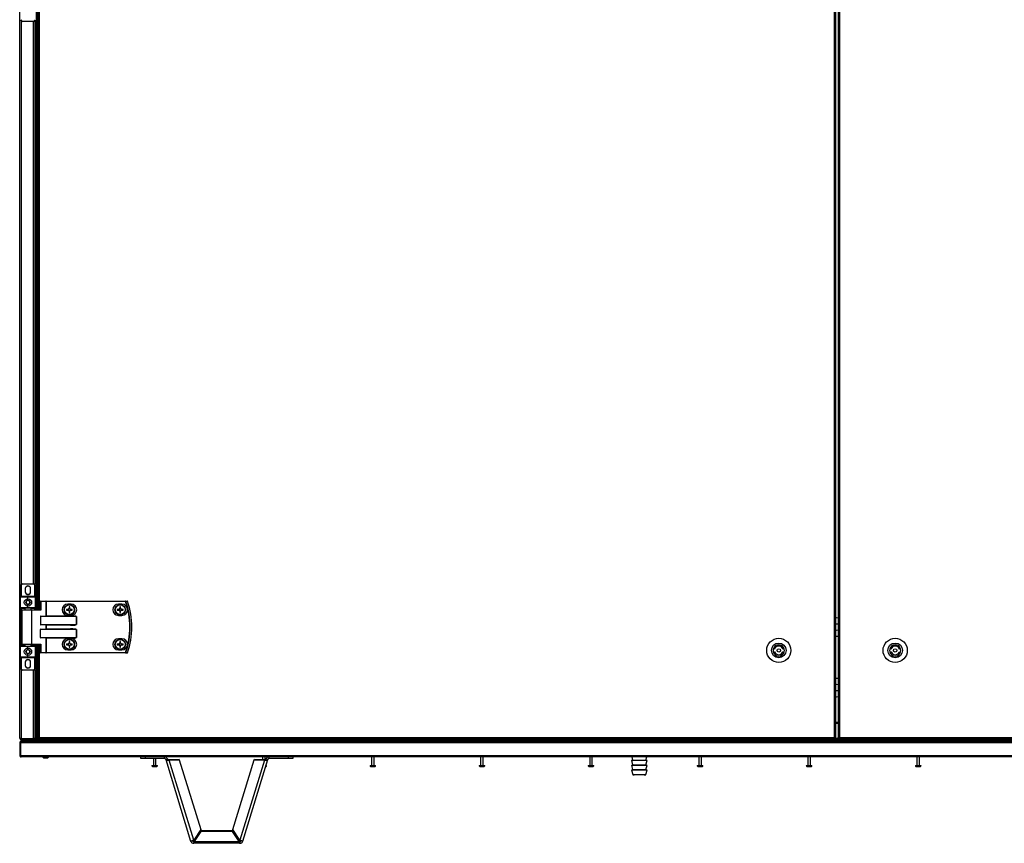
# Model space of a CAD drawing. Units: millimetres. Extents: x -1519 to 14905, y -9154 to 1689.
# Drawn here: x 10710 to 11848, y -876 to 76 of the extents above; entities that cross this region are included whole.
import ezdxf

# ---------------------------------------------------------------- set-up
doc = ezdxf.new("R2010")
doc.units = ezdxf.units.MM

msp = doc.modelspace()

# ---------------------------------------------------------------- linework, layer by layer
at = {"color": 7, "linetype": 'Continuous', "lineweight": 25}
for p, q in [((11652.2, -753.5), (11652.2, 1001.6)), ((11653.6, -753.5), (11653.6, 1001.6)), ((11656.2, 1001.6), (11656.2, -753.5)), ((11657.7, 1001.6), (11657.7, -753.5)), ((10709.9, -754.4), (10709.9, 124)), ((10729.1, 104), (10729.1, -606)), ((10729.9, 104), (10729.9, -606)), ((10730.9, 104), (10730.9, -606)), ((10713, 74.5), (10713, 74)), ((10713, 74.5), (10726, 74.5)), ((10726, 74), (10713, 74)), ((10726, 74), (10726, 74.5)), ((10727.6, 74.8), (10727.6, -576.8)), ((10711, -590.5), (10711, -578)), ((10711, -578), (10711.5, -578)), ((10711.5, -578), (10711.5, -590.5)), ((10713, -576), (10726, -576)), ((10713, -576), (10713, -576.5)), ((10726, -576.5), (10713, -576.5)), ((10726, -576.5), (10726, -576)), ((10727.5, -590.5), (10727.5, -578)), ((10727.5, -578), (10728, -578)), ((10728, -578), (10728, -590.5)), ((10711, -590.5), (10711.5, -590.5)), ((10711, -590.5), (10711, -591.5)), ((10719.5, -591.5), (10711, -591.5)), ((10711, -603.5), (10711, -591.5)), ((10711.5, -590.5), (10727.5, -590.5)), ((10711.5, -591), (10711.5, -590.5)), ((10711.5, -591), (10719.5, -591)), ((10716.4, -581.6), (10716.4, -585.4)), ((10719.5, -591.5), (10719.5, -591)), ((10719.5, -591), (10727.5, -591)), ((10719.5, -594.5), (10719.5, -591.5)), ((10728, -591.5), (10719.5, -591.5)), ((10722.6, -585.4), (10722.6, -581.6)), ((10727.5, -590.5), (10727.5, -591)), ((10727.5, -590.5), (10728, -590.5)), ((10728, -591.5), (10728, -590.5)), ((10728, -591.5), (10728, -603.5)), ((10719.5, -603.5), (10719.5, -600.5)), ((10733.9, -606), (10733.9, -596.4)), ((10734.5, -596.4), (10733.9, -596.4)), ((10734.3, -596), (10740.2, -596)), ((10734.5, -596.4), (10734.5, -606.4)), ((10740.4, -596.4), (10734.5, -596.4)), ((10740.7, -596), (10740.2, -596)), ((10740.4, -613.3), (10740.4, -596.4)), ((10740.4, -596.4), (10740.7, -596.4)), ((10740.7, -596.4), (10740.7, -596)), ((10740.7, -596), (10832.2, -596)), ((10740.7, -596.4), (10740.7, -613.1)), ((10832.2, -596.4), (10740.7, -596.4)), ((10769.4, -599.5), (10765.4, -599.5)), ((10767, -602.7), (10767, -604.5)), ((10767.8, -604.5), (10767.8, -602.7)), ((10828.1, -599.5), (10824.1, -599.5)), ((10825.7, -602.7), (10825.7, -604.5)), ((10826.5, -604.5), (10826.5, -602.7)), ((10832.2, -596.4), (10832.2, -596)), ((10711, -603.5), (10719.5, -603.5)), ((10711, -603.5), (10711, -604.5)), ((10711, -604.5), (10711.5, -604.5)), ((10711, -647.5), (10711, -604.5)), ((10719.5, -604), (10711.5, -604)), ((10711.5, -604), (10711.5, -604.5)), ((10711.5, -604.5), (10711.5, -647.5)), ((10712.5, -606.4), (10712.5, -645.6)), ((10712.9, -606), (10723.5, -606)), ((10716, -604), (10716, -606)), ((10719.5, -603.5), (10719.5, -604)), ((10719.5, -603.5), (10728, -603.5)), ((10727.5, -604), (10719.5, -604)), ((10723, -606), (10723, -604)), ((10723.5, -606), (10733.9, -606)), ((10723.7, -606.4), (10723.7, -645.6)), ((10734.5, -606.4), (10723.7, -606.4)), ((10727.5, -604), (10727.5, -604.5)), ((10728, -604.5), (10727.5, -604.5)), ((10728, -604.5), (10728, -603.5)), ((10728, -604.5), (10728, -606)), ((10733.9, -613.9), (10733.9, -623.1)), ((10775.5, -613.9), (10733.9, -613.9)), ((10734.5, -613.5), (10768.8, -613.5)), ((10740.7, -613.1), (10768.8, -613.1)), ((10766, -605.6), (10764.1, -605.6)), ((10764.1, -606.4), (10766, -606.4)), ((10765.4, -612.5), (10769.4, -612.5)), ((10765.5, -605.6), (10765.5, -606.4)), ((10767.8, -604.1), (10767, -604.1)), ((10767, -607.4), (10767, -609.2)), ((10767, -607.9), (10767.8, -607.9)), ((10767.8, -609.2), (10767.8, -607.4)), ((10770.7, -605.6), (10768.8, -605.6)), ((10768.8, -606.4), (10770.7, -606.4)), ((10768.8, -613.5), (10768.8, -613.1)), ((10769.3, -606.4), (10769.3, -605.6)), ((10775.5, -623.1), (10775.5, -613.9)), ((10775.5, -613.9), (10775.5, -613.9)), ((10775.5, -613.9), (10775.5, -623.1)), ((10824.7, -605.6), (10822.8, -605.6)), ((10822.8, -606.4), (10824.7, -606.4)), ((10824.1, -612.5), (10828.1, -612.5)), ((10824.2, -605.6), (10824.2, -606.4)), ((10826.5, -604.1), (10825.7, -604.1)), ((10825.7, -607.4), (10825.7, -609.2)), ((10825.7, -607.9), (10826.5, -607.9)), ((10826.5, -609.2), (10826.5, -607.4)), ((10829.4, -605.6), (10827.5, -605.6)), ((10827.5, -606.4), (10829.4, -606.4)), ((10828, -606.4), (10828, -605.6)), ((10733.9, -623.1), (10775.5, -623.1)), ((10768.8, -623.5), (10734.5, -623.5)), ((10740.4, -628.3), (10740.4, -623.6)), ((10768.8, -623.9), (10740.7, -623.9)), ((10740.7, -623.9), (10740.7, -628.1)), ((10768.8, -623.5), (10768.8, -623.9)), ((10775.5, -623.1), (10775.5, -623.1)), ((10733.9, -638.1), (10733.9, -628.9)), ((10775.5, -628.9), (10733.9, -628.9)), ((10734.5, -628.5), (10768.8, -628.5)), ((10740.7, -628.1), (10768.8, -628.1)), ((10768.8, -628.5), (10768.8, -628.1)), ((10775.5, -638.1), (10775.5, -628.9)), ((10775.5, -628.9), (10775.5, -628.9)), ((10775.5, -628.9), (10775.5, -638.1)), ((10711.5, -647.5), (10711, -647.5)), ((10711, -647.5), (10711, -648.5)), ((10711, -660.5), (10711, -648.5)), ((10719.5, -648.5), (10711, -648.5)), ((10711.5, -647.5), (10711.5, -648)), ((10711.5, -648), (10719.5, -648)), ((10723.5, -646), (10712.9, -646)), ((10716, -646), (10716, -648)), ((10719.5, -648), (10727.5, -648)), ((10719.5, -648), (10719.5, -648.5)), ((10719.5, -651.5), (10719.5, -648.5)), ((10728, -648.5), (10719.5, -648.5)), ((10723, -648), (10723, -646)), ((10733.9, -646), (10723.5, -646)), ((10723.7, -645.6), (10734.5, -645.6)), ((10727.5, -647.5), (10727.5, -648)), ((10727.5, -647.5), (10728, -647.5)), ((10728, -646), (10728, -647.5)), ((10728, -648.5), (10728, -647.5)), ((10728, -648.5), (10728, -660.5)), ((10729.1, -646), (10729.1, -754.4)), ((10729.1, -646), (10729.1, -754.5)), ((10729.9, -646), (10729.9, -754.4)), ((10729.9, -646), (10729.9, -754.5)), ((10730.9, -646), (10730.9, -753.5)), ((10733.9, -638.1), (10775.5, -638.1)), ((10733.9, -655.6), (10733.9, -646)), ((10768.8, -638.5), (10734.5, -638.5)), ((10734.5, -645.6), (10734.5, -655.6)), ((10740.4, -655.6), (10740.4, -638.6)), ((10768.8, -638.9), (10740.7, -638.9)), ((10740.7, -638.9), (10740.7, -655.6)), ((10766, -645.6), (10764.1, -645.6)), ((10764.1, -646.4), (10766, -646.4)), ((10769.4, -639.5), (10765.4, -639.5)), ((10765.5, -645.6), (10765.5, -646.4)), ((10767, -642.7), (10767, -644.5)), ((10767.8, -644.1), (10767, -644.1)), ((10767, -647.4), (10767, -649.2)), ((10767, -647.9), (10767.8, -647.9)), ((10767.8, -644.5), (10767.8, -642.7)), ((10767.8, -649.2), (10767.8, -647.4)), ((10768.8, -638.9), (10768.8, -638.5)), ((10770.7, -645.6), (10768.8, -645.6)), ((10768.8, -646.4), (10770.7, -646.4)), ((10769.3, -646.4), (10769.3, -645.6)), ((10775.5, -638.1), (10775.5, -638.1)), ((10824.7, -645.6), (10822.8, -645.6)), ((10822.8, -646.4), (10824.7, -646.4)), ((10828.1, -639.5), (10824.1, -639.5)), ((10824.2, -645.6), (10824.2, -646.4)), ((10825.7, -642.7), (10825.7, -644.5)), ((10826.5, -644.1), (10825.7, -644.1)), ((10825.7, -647.4), (10825.7, -649.2)), ((10825.7, -647.9), (10826.5, -647.9)), ((10826.5, -644.5), (10826.5, -642.7)), ((10826.5, -649.2), (10826.5, -647.4)), ((10829.4, -645.6), (10827.5, -645.6)), ((10827.5, -646.4), (10829.4, -646.4)), ((10828, -646.4), (10828, -645.6)), ((10719.5, -660.5), (10719.5, -657.5)), ((10734.5, -655.6), (10733.9, -655.6)), ((10740.2, -656), (10734.3, -656)), ((10734.5, -655.6), (10740.4, -655.6)), ((10740.2, -656), (10740.7, -656)), ((10740.7, -655.6), (10740.4, -655.6)), ((10740.7, -655.6), (10740.7, -656)), ((10740.7, -655.6), (10832.2, -655.6)), ((10832.2, -656), (10740.7, -656)), ((10765.4, -652.5), (10769.4, -652.5)), ((10824.1, -652.5), (10828.1, -652.5)), ((10832.2, -655.6), (10832.2, -656)), ((11582.8, -651.5), (11581.3, -651.5)), ((11581.3, -654.5), (11582.8, -654.5)), ((11593.9, -651.5), (11592.4, -651.5)), ((11592.4, -654.5), (11593.9, -654.5)), ((11717.5, -651.5), (11715.9, -651.5)), ((11715.9, -654.5), (11717.5, -654.5)), ((11728.6, -651.5), (11727, -651.5)), ((11727, -654.5), (11728.6, -654.5)), ((10711, -660.5), (10719.5, -660.5)), ((10711, -660.5), (10711, -661.5)), ((10711.5, -661.5), (10711, -661.5)), ((10711, -674), (10711, -661.5)), ((10719.5, -661), (10711.5, -661)), ((10711.5, -661.5), (10711.5, -661)), ((10727.5, -661.5), (10711.5, -661.5)), ((10711.5, -661.5), (10711.5, -674)), ((10716.4, -666.6), (10716.4, -670.4)), ((10719.5, -661), (10719.5, -660.5)), ((10719.5, -660.5), (10728, -660.5)), ((10727.5, -661), (10719.5, -661)), ((10722.6, -670.4), (10722.6, -666.6)), ((10727.5, -661), (10727.5, -661.5)), ((10728, -661.5), (10727.5, -661.5)), ((10727.5, -674), (10727.5, -661.5)), ((10728, -661.5), (10728, -660.5)), ((10728, -661.5), (10728, -674)), ((10711.5, -674), (10711, -674)), ((10713, -675.5), (10713, -676)), ((10713, -675.5), (10726, -675.5)), ((10726, -676), (10713, -676)), ((10726, -676), (10726, -675.5)), ((10728, -674), (10727.5, -674)), ((10727.6, -675.2), (10727.6, -754.5)), ((11653.6, -736), (11656.2, -736)), ((10710.7, -759.9), (10709.9, -759.9)), ((10709.9, -759.9), (10709.9, -774.4)), ((10710.7, -754.9), (10710.7, -755)), ((10711.1, -755), (10710.7, -755)), ((10710.7, -774.4), (10710.7, -759.9)), ((13039.1, -759.9), (10710.8, -759.9)), ((10710.8, -759.9), (10710.8, -774.4)), ((10710.9, -758.9), (10711.1, -758.9)), ((10710.9, -758.9), (10710.9, -759.5)), ((10711.4, -755.1), (10711.4, -755.2)), ((10711.4, -756), (10711.4, -756.8)), ((10711.4, -756), (10711.5, -756)), ((10711.4, -756.8), (13038.4, -756.8)), ((10711.4, -756.8), (10711.4, -758.3)), ((10711.4, -758.3), (13038.4, -758.3)), ((10726, -755.1), (10711.5, -755.1)), ((10711.5, -756), (10711.5, -755.2)), ((10711.5, -755.2), (10726, -755.2)), ((10711.5, -756), (10711.5, -756)), ((10711.5, -756), (10711.5, -756.8)), ((10726, -756), (10711.5, -756)), ((10711.5, -756.8), (13038.4, -756.8)), ((10726, -755.2), (10726, -756)), ((10726, -756), (12430.3, -756)), ((10727, -755), (10726.4, -755)), ((10727, -754.8), (10727, -755)), ((10727.5, -754.5), (10732.3, -754.5)), ((10729.1, -754.5), (10727.6, -754.5)), ((10729.9, -754.4), (10729.1, -754.4)), ((10731.4, -754.5), (10729.9, -754.5)), ((10732.3, -753.5), (10730.9, -753.5)), ((10731.4, -753.5), (10731.4, -754.5)), ((10731.4, -754.1), (10731.7, -754.1)), ((10731.7, -754.1), (10731.7, -753.5)), ((10731.7, -754.1), (10732.3, -754.1)), ((10731.8, -754.2), (10731.8, -754.5)), ((10731.8, -754.2), (10732.3, -754.2)), ((10731.8, -755), (10732.3, -755)), ((10732.3, -753.5), (10732.3, -755)), ((10732.3, -753.5), (11652.2, -753.5)), ((11652.2, -755), (10732.3, -755)), ((11652.2, -755), (11652.2, -753.5)), ((11653.6, -753.5), (11652.2, -753.5)), ((11652.8, -754.1), (11652.2, -754.1)), ((11652.7, -754.2), (11652.2, -754.2)), ((11652.2, -754.5), (11657.7, -754.5)), ((11652.7, -754.2), (11652.7, -754.5)), ((11652.8, -754.1), (11652.8, -753.5)), ((11653.6, -754.1), (11652.8, -754.1)), ((11653.6, -754.1), (11653.6, -753.5)), ((11657.7, -753.5), (11656.2, -753.5)), ((11656.2, -754.1), (11656.2, -753.5)), ((11656.2, -754.1), (11657, -754.1)), ((11657, -754.1), (11657, -753.5)), ((11657, -754.1), (11657.7, -754.1)), ((11657.1, -754.2), (11657.1, -754.5)), ((11657.1, -754.2), (11657.7, -754.2)), ((11657.1, -755), (11657.7, -755)), ((11657.7, -753.5), (12427, -753.5)), ((11657.7, -753.5), (11657.7, -755)), ((12427, -755), (11657.7, -755)), ((10709.9, -774.4), (10710.7, -774.4)), ((10710.8, -774.4), (13039.1, -774.4)), ((10710.9, -774.8), (10710.9, -775.2)), ((10710.9, -775.2), (10711, -775.2)), ((13038.3, -776), (10711.5, -776)), ((10737.7, -777.2), (10741.9, -777.2)), ((10741.9, -777.2), (10742.1, -777.2)), ((10849.9, -778), (10849.9, -776)), ((10854.9, -778), (10849.9, -778)), ((10854.9, -776), (10854.9, -778)), ((10877.3, -778), (10854.9, -778)), ((10864.5, -778), (10864.5, -786)), ((10867.5, -786), (10867.5, -778)), ((10877.3, -778), (10877.3, -776)), ((10878.8, -779.1), (10880.7, -778.5)), ((10878.8, -779.1), (10907.6, -873.4)), ((10882.5, -779), (10894.3, -778.6)), ((10882.5, -779), (10882.7, -779.7)), ((10882.7, -779.7), (10894.5, -779.3)), ((10911.1, -872.3), (10882.7, -779.7)), ((10894.5, -779.3), (10894.3, -778.6)), ((10894.5, -779.3), (10919.2, -860)), ((10956.4, -860), (10981.1, -779.3)), ((10992.8, -779.7), (10964.5, -872.3)), ((10968, -873.4), (10996.8, -779.1)), ((10981.1, -779.3), (10981.3, -778.6)), ((10981.1, -779.3), (10992.8, -779.7)), ((10981.3, -778.6), (10993.1, -779)), ((10990.6, -776), (10990.6, -778.9)), ((10993.1, -779), (10992.8, -779.7)), ((10993.6, -779), (10993.6, -776)), ((10996.8, -779.1), (10994.9, -778.5)), ((10998.3, -778), (10998.3, -776)), ((11020.7, -778), (10998.3, -778)), ((11020.7, -778), (11020.7, -776)), ((11025.7, -778), (11020.7, -778)), ((11025.7, -776), (11025.7, -778)), ((11116.8, -776), (11116.8, -786)), ((11119.8, -786), (11119.8, -776)), ((11242.9, -776), (11242.9, -786)), ((11245.9, -786), (11245.9, -776)), ((11369, -776), (11369, -786)), ((11372, -786), (11372, -776)), ((11417.3, -780.4), (11418.6, -785.2)), ((11418.1, -780.4), (11417.3, -780.4)), ((11420.1, -780.4), (11417.3, -780.4)), ((11417.6, -776), (11418.6, -779.7)), ((11435.3, -780.4), (11420.1, -780.4)), ((11434, -779.7), (11435, -776)), ((11434, -785.2), (11435.3, -780.4)), ((11435.3, -780.4), (11434.4, -780.4)), ((11495.1, -776), (11495.1, -786)), ((11498.1, -786), (11498.1, -776)), ((11621.2, -776), (11621.2, -786)), ((11624.2, -786), (11624.2, -776)), ((11747.3, -776), (11747.3, -786)), ((11750.3, -786), (11750.3, -776)), ((10862.8, -786), (10869, -786)), ((10863.8, -787.2), (10868, -787.2)), ((10868, -787.2), (10868.2, -787.2)), ((10869, -786), (10869.3, -786)), ((10994.3, -787.2), (10994.3, -787.2)), ((10994.7, -786), (10995.4, -786)), ((11115, -786), (11121.2, -786)), ((11116.1, -787.2), (11120.3, -787.2)), ((11120.3, -787.2), (11120.4, -787.2)), ((11121.2, -786), (11121.5, -786)), ((11241.1, -786), (11247.3, -786)), ((11242.2, -787.2), (11246.4, -787.2)), ((11246.4, -787.2), (11246.6, -787.2)), ((11247.3, -786), (11247.6, -786)), ((11367.2, -786), (11373.4, -786)), ((11368.3, -787.2), (11372.5, -787.2)), ((11372.5, -787.2), (11372.7, -787.2)), ((11373.4, -786), (11373.7, -786)), ((11418.1, -785.9), (11417.3, -785.9)), ((11417.3, -785.9), (11418.6, -790.7)), ((11420.1, -785.9), (11417.3, -785.9)), ((11418.1, -791.4), (11417.3, -791.4)), ((11417.3, -791.4), (11418.7, -796.5)), ((11420.1, -791.4), (11417.3, -791.4)), ((11419.2, -796.9), (11420.5, -796.9)), ((11435.3, -785.9), (11420.1, -785.9)), ((11435.3, -791.4), (11420.1, -791.4)), ((11422.3, -796.9), (11420.5, -796.9)), ((11432.1, -796.9), (11422.3, -796.9)), ((11432.1, -796.9), (11433.4, -796.9)), ((11433.9, -796.5), (11435.3, -791.4)), ((11434, -790.7), (11435.3, -785.9)), ((11435.3, -785.9), (11434.4, -785.9)), ((11435.3, -791.4), (11434.4, -791.4)), ((11493.3, -786), (11499.6, -786)), ((11494.4, -787.2), (11498.6, -787.2)), ((11498.6, -787.2), (11498.8, -787.2)), ((11499.6, -786), (11499.8, -786)), ((11619.4, -786), (11625.7, -786)), ((11620.5, -787.2), (11624.7, -787.2)), ((11624.7, -787.2), (11624.9, -787.2)), ((11625.7, -786), (11625.9, -786)), ((11745.6, -786), (11751.8, -786)), ((11746.6, -787.2), (11750.8, -787.2)), ((11750.8, -787.2), (11751, -787.2)), ((11751.8, -786), (11752.1, -786)), ((10919.2, -860), (10911.1, -872.3)), ((10919.4, -861.7), (10911.8, -873)), ((10919.4, -862.5), (10911.8, -873.7)), ((10956.1, -861.7), (10919.4, -861.7)), ((10919.4, -862.5), (10919.4, -861.7)), ((10956.1, -862.5), (10919.4, -862.5)), ((10956.1, -862.5), (10956.1, -861.7)), ((10963.8, -873), (10956.1, -861.7)), ((10963.8, -873.7), (10956.1, -862.5)), ((10964.5, -872.3), (10956.4, -860)), ((10911.1, -874), (10911.1, -876)), ((10964.5, -876), (10911.1, -876)), ((10911.8, -873), (10911.8, -873.7)), ((10911.8, -873.7), (10963.8, -873.7)), ((10963.8, -873), (10963.8, -873.7)), ((10964.5, -874), (10964.5, -876))]:
    msp.add_line(p, q, dxfattribs=at)
at = {"color": 8, "linetype": 'Continuous', "lineweight": 25}
for p, q in [((10732.3, 104), (10732.3, -606)), ((10711.5, 74.7), (10711.5, -576.6)), ((10726, -576), (10726, 74)), ((10716, -604.5), (10711.5, -604.5)), ((10723.7, -606.4), (10712.5, -606.4)), ((10727.5, -604.5), (10723, -604.5)), ((10727.5, -606), (10727.5, -604.5)), ((10711.5, -647.5), (10716, -647.5)), ((10712.5, -645.6), (10723.7, -645.6)), ((10723, -647.5), (10727.5, -647.5)), ((10727.5, -647.5), (10727.5, -646)), ((10732.3, -646), (10732.3, -753.5)), ((10711.5, -675.3), (10711.5, -755.1)), ((10726, -755.1), (10726, -676)), ((11656.2, -737.4), (11653.6, -737.4)), ((11420.7, -780.4), (11418.1, -780.4)), ((11418.6, -779.7), (11434, -779.7)), ((11418.6, -785.2), (11434, -785.2)), ((11434.4, -780.4), (11420.7, -780.4)), ((11420.7, -785.9), (11418.1, -785.9)), ((11420.7, -791.4), (11418.1, -791.4)), ((11418.6, -790.7), (11434, -790.7)), ((11418.7, -796.5), (11421.1, -796.5)), ((11421.4, -796.9), (11419.2, -796.9)), ((11434.4, -785.9), (11420.7, -785.9)), ((11434.4, -791.4), (11420.7, -791.4)), ((11421.1, -796.5), (11433.9, -796.5)), ((11433.4, -796.9), (11421.4, -796.9))]:
    msp.add_line(p, q, dxfattribs=at)
at = {"color": 7, "linetype": 'Continuous', "lineweight": 25, "flags": 128}
for points in [[(10719.5, -578.9), (10718.2, -579.1), (10717.1, -579.6)], [(10721.9, -579.6), (10720.8, -579.1), (10719.5, -578.9)], [(10734.5, -596.4), (10734.5, -596.3), (10734.5, -596.2), (10734.5, -596.1), (10734.4, -596.1), (10734.4, -596), (10734.3, -596), (10734.3, -596), (10734.3, -596)], [(10740.4, -596.4), (10740.4, -596.3), (10740.4, -596.2), (10740.4, -596.1), (10740.3, -596.1), (10740.3, -596), (10740.3, -596), (10740.2, -596), (10740.2, -596)], [(10832.2, -596.4), (10832.3, -596.4), (10832.4, -596.3), (10832.4, -596.3), (10832.5, -596.3), (10832.5, -596.3), (10832.5, -596.3), (10832.6, -596.3), (10832.6, -596.3)], [(10723.7, -606.4), (10723.7, -606.3), (10723.7, -606.2), (10723.7, -606.1), (10723.7, -606.1), (10723.6, -606), (10723.6, -606), (10723.5, -606), (10723.5, -606)], [(10740.4, -613.3), (10740.5, -613.2), (10740.6, -613.2), (10740.7, -613.1)], [(10740.4, -623.6), (10740.5, -623.7), (10740.6, -623.8), (10740.7, -623.9)], [(10740.4, -628.3), (10740.5, -628.2), (10740.6, -628.2), (10740.7, -628.1)], [(10723.7, -645.6), (10723.7, -645.6), (10723.7, -645.7), (10723.7, -645.8), (10723.7, -645.9), (10723.6, -645.9), (10723.6, -645.9), (10723.5, -646), (10723.5, -646)], [(10740.7, -638.9), (10740.6, -638.8), (10740.5, -638.7), (10740.4, -638.6)], [(10734.5, -655.6), (10734.5, -655.6), (10734.5, -655.7), (10734.5, -655.8), (10734.4, -655.9), (10734.4, -655.9), (10734.3, -655.9), (10734.3, -656), (10734.3, -656)], [(10740.4, -655.6), (10740.4, -655.6), (10740.4, -655.7), (10740.4, -655.8), (10740.3, -655.9), (10740.3, -655.9), (10740.3, -655.9), (10740.2, -656), (10740.2, -656)], [(10832.2, -655.6), (10832.3, -655.6), (10832.4, -655.6), (10832.4, -655.6), (10832.5, -655.6), (10832.5, -655.7), (10832.5, -655.7), (10832.6, -655.7), (10832.6, -655.7)], [(10719.5, -663.9), (10718.2, -664.1), (10717.1, -664.6)], [(10721.9, -664.6), (10720.8, -664.1), (10719.5, -663.9)]]:
    msp.add_lwpolyline(points, dxfattribs=at)
at = {"color": 7, "linetype": 'Continuous', "lineweight": 25}
for centre, radius in [((10719.5, -597.5), 4.25), ((10719.5, -597.5), 2.45), ((10767.4, -606), 6), ((10767.4, -606), 5.9), ((10767.4, -606), 5.65), ((10826.1, -606), 6), ((10826.1, -606), 5.9), ((10826.1, -606), 5.65), ((10767.4, -646), 6), ((10767.4, -646), 5.9), ((10767.4, -646), 5.65), ((10826.1, -646), 6), ((10826.1, -646), 5.9), ((10826.1, -646), 5.65), ((11587.6, -653), 14), ((11587.6, -653), 8.5), ((11722.2, -653), 14), ((11722.2, -653), 8.5), ((10719.5, -654.5), 4.25), ((10719.5, -654.5), 2.45), ((11587.6, -653), 2), ((11722.2, -653), 2)]:
    msp.add_circle(centre, radius, dxfattribs=at)
for centre, radius, start, end in [((10713, 76), 2, 180, 270), ((10713, 76), 1.5, 180, 270), ((10726, 76), 2, 270, 0), ((10726, 76), 1.5, 270, 0), ((10713, -578), 2, 90, 180), ((10713, -578), 1.5, 90, 180), ((10719.5, -581.6), 3.1, 0, 180), ((10726, -578), 2, 0, 90), ((10726, -578), 1.5, 0, 90), ((10711.5, -591.5), 0.5, 90, 180), ((10719.5, -585.4), 3.1, 180, 0), ((10719.5, -583.5), 4.55, 238.2496, 301.7504), ((10727.5, -591.5), 0.5, 0, 90), ((10734.3, -596.4), 0.4, 90, 180), ((10765.4, -606), 6.5, 90, 270), ((10767.4, -628.4), 25.7, 89.0875, 90.9125), ((10769.4, -606), 6.5, 270, 90), ((10824.1, -606), 6.5, 90, 270), ((10826.1, -628.4), 25.7, 89.0873, 90.9127), ((10828.1, -606), 6.5, 270, 90), ((10832.2, -596.3), 0.377, 15.408, 88.7462), ((10747, -626), 90.2, 340.8473, 19.1527), ((10747, -626), 90.6, 340.8473, 19.1527), ((10834.2, -596.3), 0.377, 15.0531, 88.719), ((10834.2, -596.4), 0.4, 18.747, 90), ((10835.1, -597.8), 1.61, 108.2737, 109.1325), ((10747, -626), 92.5, 341.253, 18.747), ((10747, -626), 92.5, 341.253, 18.747), ((10711.5, -603.5), 0.5, 180, 270), ((10712.9, -606.4), 0.4, 90, 180), ((10727.5, -603.5), 0.5, 270, 0), ((10790.5, -606), 26.3, 179.1078, 180.8922), ((10767.4, -606), 1.5, 105.8897, 164.1103), ((10767.4, -606), 1.5, 195.8897, 254.1103), ((10767.4, -606), 1.28, 161.3257, 198.6743), ((10767.4, -606), 1.28, 108.6743, 161.3257), ((10767.4, -606), 1.28, 198.6743, 251.3257), ((10767.4, -606), 1.28, 71.3257, 108.6743), ((10767.4, -606), 1.28, 251.3257, 288.6743), ((10767.4, -583.5), 25.7, 269.0875, 270.9125), ((10767.4, -606), 1.5, 15.8897, 74.1103), ((10767.4, -606), 1.28, 18.6743, 71.3257), ((10767.4, -606), 1.5, 285.8897, 344.1103), ((10767.4, -606), 1.28, 288.6743, 341.3257), ((10767.4, -606), 1.28, 341.3257, 18.6743), ((10744.3, -606), 26.3, 359.1078, 0.8922), ((10848, -606), 25.2, 179.0671, 180.9329), ((10826.1, -606), 1.5, 105.8897, 164.1103), ((10826.1, -606), 1.5, 195.8897, 254.1103), ((10826.1, -606), 1.28, 161.3257, 198.6743), ((10826.1, -606), 1.28, 108.6743, 161.3257), ((10826.1, -606), 1.28, 198.6743, 251.3257), ((10826.1, -606), 1.28, 71.3257, 108.6743), ((10826.1, -606), 1.28, 251.3257, 288.6743), ((10826.1, -583.5), 25.7, 269.0873, 270.9127), ((10826.1, -606), 1.5, 15.8897, 74.1103), ((10826.1, -606), 1.28, 18.6743, 71.3257), ((10826.1, -606), 1.5, 285.8897, 344.1103), ((10826.1, -606), 1.28, 288.6743, 341.3257), ((10826.1, -606), 1.28, 341.3257, 18.6743), ((10804.2, -606), 25.2, 359.0671, 0.9329), ((11654.9, -626), 10.5, 82.932, 97.068), ((11654.9, -626), 3.5, 68.3372, 111.6628), ((11654.9, -626), 3.5, 248.3372, 291.6628), ((11654.9, -626), 10.5, 262.932, 277.068), ((10711.5, -648.5), 0.5, 90, 180), ((10712.9, -645.6), 0.4, 180, 270), ((10727.5, -648.5), 0.5, 0, 90), ((10765.4, -646), 6.5, 90, 270), ((10790.5, -646), 26.3, 179.1078, 180.8922), ((10767.4, -646), 1.5, 105.8897, 164.1103), ((10767.4, -646), 1.5, 195.8897, 254.1103), ((10767.4, -646), 1.28, 161.3257, 198.6743), ((10767.4, -646), 1.28, 108.6743, 161.3257), ((10767.4, -646), 1.28, 198.6743, 251.3257), ((10767.4, -668.4), 25.7, 89.0875, 90.9125), ((10767.4, -646), 1.28, 71.3257, 108.6743), ((10767.4, -646), 1.28, 251.3257, 288.6743), ((10767.4, -646), 1.5, 15.8897, 74.1103), ((10767.4, -646), 1.28, 18.6743, 71.3257), ((10767.4, -646), 1.5, 285.8897, 344.1103), ((10767.4, -646), 1.28, 288.6743, 341.3257), ((10767.4, -646), 1.28, 341.3257, 18.6743), ((10769.4, -646), 6.5, 270, 90), ((10744.3, -646), 26.3, 359.1078, 0.8922), ((10824.1, -646), 6.5, 90, 270), ((10848, -646), 25.2, 179.067, 180.933), ((10826.1, -646), 1.5, 105.8897, 164.1103), ((10826.1, -646), 1.5, 195.8897, 254.1103), ((10826.1, -646), 1.28, 161.3257, 198.6743), ((10826.1, -646), 1.28, 108.6743, 161.3257), ((10826.1, -646), 1.28, 198.6743, 251.3257), ((10826.1, -668.4), 25.7, 89.0873, 90.9127), ((10826.1, -646), 1.28, 71.3257, 108.6743), ((10826.1, -646), 1.28, 251.3257, 288.6743), ((10826.1, -646), 1.5, 15.8897, 74.1103), ((10826.1, -646), 1.28, 18.6743, 71.3257), ((10826.1, -646), 1.5, 285.8897, 344.1103), ((10826.1, -646), 1.28, 288.6743, 341.3257), ((10826.1, -646), 1.28, 341.3257, 18.6743), ((10828.1, -646), 6.5, 270, 90), ((10804.2, -646), 25.2, 359.067, 0.933), ((11587.6, -653), 6.5, 13.3424, 166.6576), ((11587.6, -653), 5, 17.4576, 162.5424), ((11722.2, -653), 6.5, 13.3424, 166.6576), ((11722.2, -653), 5, 17.4576, 162.5424), ((10734.3, -655.6), 0.4, 180, 270), ((10767.4, -623.5), 25.7, 269.0875, 270.9125), ((10826.1, -623.5), 25.7, 269.0873, 270.9127), ((10832.2, -655.6), 0.377, 271.228, 344.6178), ((10834.2, -655.6), 0.377, 271.2583, 344.9578), ((10834.2, -655.6), 0.4, 270, 341.253), ((10835.1, -654.2), 1.61, 250.8675, 251.7263), ((11587.6, -653), 6.5, 166.6576, 193.3424), ((11587.6, -653), 6.5, 193.3424, 346.6576), ((11587.6, -653), 5, 197.4576, 342.5424), ((11587.6, -653), 6.5, 346.6576, 13.3424), ((11722.2, -653), 6.5, 166.6576, 193.3424), ((11722.2, -653), 6.5, 193.3424, 346.6576), ((11722.2, -653), 5, 197.4576, 342.5424), ((11722.2, -653), 6.5, 346.6576, 13.3424), ((10711.5, -660.5), 0.5, 180, 270), ((10719.5, -666.6), 3.1, 0, 180), ((10719.5, -670.4), 3.1, 180, 0), ((10727.5, -660.5), 0.5, 270, 0), ((10713, -674), 2, 180, 270), ((10713, -674), 1.5, 180, 270), ((10719.5, -668.5), 4.55, 238.2497, 301.7503), ((10726, -674), 2, 270, 0), ((10726, -674), 1.5, 270, 0), ((11654.9, -696), 10.5, 82.932, 97.068), ((11654.9, -696), 3.5, 68.3372, 111.6628), ((11654.9, -696), 3.5, 248.3372, 291.6628), ((11654.9, -696), 10.5, 262.932, 277.068), ((10737.7, -776.1), 1.07, 173.0363, 270), ((10742.1, -776.1), 1.07, 270, 6.9637), ((11418.1, -779.9), 0.5, 270.5, 15.2898), ((11418.1, -785.4), 0.5, 270.5, 15.2898), ((11434.5, -779.9), 0.5, 164.7102, 269.5), ((11434.5, -785.4), 0.5, 164.7102, 269.5), ((10863.8, -786.1), 1.07, 173.0363, 270), ((10868.2, -786.1), 1.07, 270, 6.9637), ((10994.3, -786.1), 1.07, 270, 6.9637), ((11116.1, -786.1), 1.07, 173.0363, 270), ((11120.4, -786.1), 1.07, 270, 6.9637), ((11242.2, -786.1), 1.07, 173.0363, 270), ((11246.6, -786.1), 1.07, 270, 6.9637), ((11368.3, -786.1), 1.07, 173.0363, 270), ((11372.7, -786.1), 1.07, 270, 6.9637), ((11418.1, -790.9), 0.5, 270.5, 15.2898), ((11419.2, -796.4), 0.5, 195.2898, 269.5), ((11433.4, -796.4), 0.5, 270.5, 344.7102), ((11434.5, -790.9), 0.5, 164.7102, 269.5), ((11494.4, -786.1), 1.07, 173.0363, 270), ((11498.8, -786.1), 1.07, 270, 6.9637), ((11620.5, -786.1), 1.07, 173.0363, 270), ((11624.9, -786.1), 1.07, 270, 6.9637), ((11746.6, -786.1), 1.07, 173.0363, 270), ((11751, -786.1), 1.07, 270, 6.9637)]:
    msp.add_arc(centre, radius, start, end, dxfattribs=at)
for centre, major_axis, ratio, start_param, end_param in [((10734.3, -606.4), (-0.379, 0.379), 0.333333, 4.390638, 5.961435), ((10734.5, -613.9), (0.639, 0), 0.625512, 1.570796, 3.141593), ((10740, -613.1), (0.533, 0), 0.75, 4.712389, 5.639684), ((10768.8, -613.9), (6.71, 0), 0.119145, 0, 1.570796), ((10768.8, -613.9), (6.67, 0), 0.059998, 0, 1.570796), ((10734.5, -623.1), (0.639, 0), 0.625512, 3.141593, 4.712389), ((10740, -623.9), (0.533, 0), 0.75, 0.643501, 1.570796), ((10768.8, -623.1), (6.67, 0), 0.059998, 4.712389, 6.283185), ((10768.8, -623.1), (-6.71, 0), 0.119145, 1.570796, 3.141593), ((10734.5, -628.9), (0.639, 0), 0.625512, 1.570796, 3.141593), ((10740, -628.1), (0.533, 0), 0.75, 4.712389, 5.639684), ((10768.8, -628.9), (6.71, 0), 0.119145, 0, 1.570796), ((10768.8, -628.9), (6.67, 0), 0.059998, 0, 1.570796), ((10734.5, -638.1), (0.639, 0), 0.625512, 3.141593, 4.712389), ((10734.3, -645.6), (0.379, 0.379), 0.333333, 3.463343, 5.03414), ((10740, -638.9), (0.533, 0), 0.75, 0.643501, 1.570796), ((10768.8, -638.1), (6.67, 0), 0.059998, 4.712389, 6.283185), ((10768.8, -638.1), (-6.71, 0), 0.119145, 1.570796, 3.141593)]:
    msp.add_ellipse(centre, major_axis=major_axis, ratio=ratio, start_param=start_param, end_param=end_param, dxfattribs=at)
for points, knots in [([(10719.5, -595.2), (10719.2, -595.4), (10718.5, -595.8), (10717.8, -596.1), (10717.5, -596.3)], [0, 0, 0, 0, 0.5346687, 1, 1, 1, 1]), ([(10717.5, -596.3), (10717.5, -596.6), (10717.5, -597.2), (10717.5, -598), (10717.5, -598.5), (10717.5, -598.6)], [0, 0, 0, 0, 0.352295, 0.85358, 1, 1, 1, 1]), ([(10717.5, -598.6), (10717.9, -598.8), (10718.5, -599.2), (10719.2, -599.6), (10719.5, -599.8)], [0, 0, 0, 0, 0.5346687, 1, 1, 1, 1]), ([(10721.5, -596.3), (10721.2, -596.1), (10720.5, -595.7), (10719.8, -595.3), (10719.5, -595.2)], [0, 0, 0, 0, 0.5346687, 1, 1, 1, 1]), ([(10719.5, -599.8), (10719.9, -599.6), (10720.5, -599.2), (10721.2, -598.8), (10721.5, -598.6)], [0, 0, 0, 0, 0.5346687, 1, 1, 1, 1]), ([(10721.5, -598.6), (10721.5, -598.5), (10721.5, -598), (10721.5, -597.2), (10721.5, -596.6), (10721.5, -596.3)], [0, 0, 0, 0, 0.14642, 0.647705, 1, 1, 1, 1]), ([(10832.2, -596), (10832.6, -596), (10833.2, -596), (10833.9, -596), (10834.2, -596)], [0, 0, 0, 0, 0.474732, 1, 1, 1, 1]), ([(10834.6, -596.3), (10834.2, -596.3), (10833.6, -596.3), (10832.9, -596.3), (10832.6, -596.3)], [0, 0, 0, 0, 0.525275, 1, 1, 1, 1]), ([(10766.2, -605.6), (10766.2, -605.6), (10766.1, -605.6), (10766, -605.6), (10766, -605.6), (10766, -605.6)], [0, 0, 0, 0, 0.0019763, 0.8869763, 1, 1, 1, 1]), ([(10766, -606.4), (10766, -606.4), (10766, -606.4), (10766.1, -606.4), (10766.2, -606.4), (10766.2, -606.4)], [0, 0, 0, 0, 0.1130237, 0.9980237, 1, 1, 1, 1]), ([(10767, -604.5), (10767, -604.5), (10767, -604.6), (10767, -604.7), (10767, -604.8), (10767, -604.8)], [0, 0, 0, 0, 0.113025, 0.998023, 1, 1, 1, 1]), ([(10767, -607.2), (10767, -607.2), (10767, -607.2), (10767, -607.3), (10767, -607.4), (10767, -607.4)], [0, 0, 0, 0, 0.001977, 0.886977, 1, 1, 1, 1]), ([(10767.8, -604.8), (10767.8, -604.8), (10767.8, -604.7), (10767.8, -604.6), (10767.8, -604.5), (10767.8, -604.5)], [0, 0, 0, 0, 0.001977, 0.886975, 1, 1, 1, 1]), ([(10767.8, -607.4), (10767.8, -607.4), (10767.8, -607.3), (10767.8, -607.2), (10767.8, -607.2), (10767.8, -607.2)], [0, 0, 0, 0, 0.113023, 0.998023, 1, 1, 1, 1]), ([(10768.8, -605.6), (10768.8, -605.6), (10768.8, -605.6), (10768.7, -605.6), (10768.6, -605.6), (10768.6, -605.6)], [0, 0, 0, 0, 0.113023, 0.998024, 1, 1, 1, 1]), ([(10768.6, -606.4), (10768.6, -606.4), (10768.7, -606.4), (10768.8, -606.4), (10768.8, -606.4), (10768.8, -606.4)], [0, 0, 0, 0, 0.001976, 0.886977, 1, 1, 1, 1]), ([(10824.9, -605.6), (10824.9, -605.6), (10824.8, -605.6), (10824.7, -605.6), (10824.7, -605.6), (10824.7, -605.6)], [0, 0, 0, 0, 0.0019789, 0.8869765, 1, 1, 1, 1]), ([(10824.7, -606.4), (10824.7, -606.4), (10824.7, -606.4), (10824.8, -606.4), (10824.9, -606.4), (10824.9, -606.4)], [0, 0, 0, 0, 0.1130235, 0.9980211, 1, 1, 1, 1]), ([(10825.7, -604.5), (10825.7, -604.5), (10825.7, -604.6), (10825.7, -604.7), (10825.7, -604.8), (10825.7, -604.8)], [0, 0, 0, 0, 0.113025, 0.998023, 1, 1, 1, 1]), ([(10825.7, -607.2), (10825.7, -607.2), (10825.7, -607.2), (10825.7, -607.3), (10825.7, -607.4), (10825.7, -607.4)], [0, 0, 0, 0, 0.001977, 0.886977, 1, 1, 1, 1]), ([(10826.5, -604.8), (10826.5, -604.8), (10826.5, -604.7), (10826.5, -604.6), (10826.5, -604.5), (10826.5, -604.5)], [0, 0, 0, 0, 0.001977, 0.886975, 1, 1, 1, 1]), ([(10826.5, -607.4), (10826.5, -607.4), (10826.5, -607.3), (10826.5, -607.2), (10826.5, -607.2), (10826.5, -607.2)], [0, 0, 0, 0, 0.113023, 0.998023, 1, 1, 1, 1]), ([(10827.5, -605.6), (10827.5, -605.6), (10827.5, -605.6), (10827.4, -605.6), (10827.3, -605.6), (10827.3, -605.6)], [0, 0, 0, 0, 0.1130235, 0.9980211, 1, 1, 1, 1]), ([(10827.3, -606.4), (10827.3, -606.4), (10827.4, -606.4), (10827.5, -606.4), (10827.5, -606.4), (10827.5, -606.4)], [0, 0, 0, 0, 0.0019789, 0.8869765, 1, 1, 1, 1]), ([(10766.2, -645.6), (10766.2, -645.6), (10766.1, -645.6), (10766, -645.6), (10766, -645.6), (10766, -645.6)], [0, 0, 0, 0, 0.0019763, 0.8869763, 1, 1, 1, 1]), ([(10766, -646.4), (10766, -646.4), (10766, -646.4), (10766.1, -646.4), (10766.2, -646.4), (10766.2, -646.4)], [0, 0, 0, 0, 0.1130237, 0.9980237, 1, 1, 1, 1]), ([(10767, -644.5), (10767, -644.5), (10767, -644.6), (10767, -644.7), (10767, -644.8), (10767, -644.8)], [0, 0, 0, 0, 0.1130235, 0.9980211, 1, 1, 1, 1]), ([(10767, -647.2), (10767, -647.2), (10767, -647.3), (10767, -647.3), (10767, -647.4), (10767, -647.4)], [0, 0, 0, 0, 0.0019789, 0.8869765, 1, 1, 1, 1]), ([(10767.8, -644.8), (10767.8, -644.8), (10767.8, -644.7), (10767.8, -644.6), (10767.8, -644.5), (10767.8, -644.5)], [0, 0, 0, 0, 0.0019789, 0.8869765, 1, 1, 1, 1]), ([(10767.8, -647.4), (10767.8, -647.4), (10767.8, -647.3), (10767.8, -647.3), (10767.8, -647.2), (10767.8, -647.2)], [0, 0, 0, 0, 0.1130235, 0.9980211, 1, 1, 1, 1]), ([(10768.8, -645.6), (10768.8, -645.6), (10768.8, -645.6), (10768.7, -645.6), (10768.6, -645.6), (10768.6, -645.6)], [0, 0, 0, 0, 0.113023, 0.998024, 1, 1, 1, 1]), ([(10768.6, -646.4), (10768.6, -646.4), (10768.7, -646.4), (10768.8, -646.4), (10768.8, -646.4), (10768.8, -646.4)], [0, 0, 0, 0, 0.001976, 0.886977, 1, 1, 1, 1]), ([(10824.9, -645.6), (10824.9, -645.6), (10824.8, -645.6), (10824.7, -645.6), (10824.7, -645.6), (10824.7, -645.6)], [0, 0, 0, 0, 0.0019789, 0.8869765, 1, 1, 1, 1]), ([(10824.7, -646.4), (10824.7, -646.4), (10824.7, -646.4), (10824.8, -646.4), (10824.9, -646.4), (10824.9, -646.4)], [0, 0, 0, 0, 0.1130235, 0.9980211, 1, 1, 1, 1]), ([(10825.7, -644.5), (10825.7, -644.5), (10825.7, -644.6), (10825.7, -644.7), (10825.7, -644.8), (10825.7, -644.8)], [0, 0, 0, 0, 0.1130235, 0.9980211, 1, 1, 1, 1]), ([(10825.7, -647.2), (10825.7, -647.2), (10825.7, -647.3), (10825.7, -647.3), (10825.7, -647.4), (10825.7, -647.4)], [0, 0, 0, 0, 0.0019789, 0.8869765, 1, 1, 1, 1]), ([(10826.5, -644.8), (10826.5, -644.8), (10826.5, -644.7), (10826.5, -644.6), (10826.5, -644.5), (10826.5, -644.5)], [0, 0, 0, 0, 0.0019789, 0.8869765, 1, 1, 1, 1]), ([(10826.5, -647.4), (10826.5, -647.4), (10826.5, -647.3), (10826.5, -647.3), (10826.5, -647.2), (10826.5, -647.2)], [0, 0, 0, 0, 0.1130235, 0.9980211, 1, 1, 1, 1]), ([(10827.5, -645.6), (10827.5, -645.6), (10827.5, -645.6), (10827.4, -645.6), (10827.3, -645.6), (10827.3, -645.6)], [0, 0, 0, 0, 0.1130235, 0.9980211, 1, 1, 1, 1]), ([(10827.3, -646.4), (10827.3, -646.4), (10827.4, -646.4), (10827.5, -646.4), (10827.5, -646.4), (10827.5, -646.4)], [0, 0, 0, 0, 0.0019789, 0.8869765, 1, 1, 1, 1]), ([(10719.5, -652.2), (10719.2, -652.4), (10718.5, -652.8), (10717.8, -653.1), (10717.5, -653.3)], [0, 0, 0, 0, 0.5346687, 1, 1, 1, 1]), ([(10717.5, -653.3), (10717.5, -653.6), (10717.5, -654.2), (10717.5, -655), (10717.5, -655.5), (10717.5, -655.6)], [0, 0, 0, 0, 0.352295, 0.85358, 1, 1, 1, 1]), ([(10717.5, -655.6), (10717.9, -655.8), (10718.5, -656.2), (10719.2, -656.6), (10719.5, -656.8)], [0, 0, 0, 0, 0.5346687, 1, 1, 1, 1]), ([(10721.5, -653.3), (10721.2, -653.1), (10720.5, -652.7), (10719.8, -652.3), (10719.5, -652.2)], [0, 0, 0, 0, 0.5346687, 1, 1, 1, 1]), ([(10719.5, -656.8), (10719.9, -656.6), (10720.5, -656.2), (10721.2, -655.8), (10721.5, -655.6)], [0, 0, 0, 0, 0.5346687, 1, 1, 1, 1]), ([(10721.5, -655.6), (10721.5, -655.5), (10721.5, -655), (10721.5, -654.2), (10721.5, -653.6), (10721.5, -653.3)], [0, 0, 0, 0, 0.14642, 0.647705, 1, 1, 1, 1]), ([(10834.2, -656), (10833.9, -656), (10833.2, -656), (10832.6, -656), (10832.2, -656)], [0, 0, 0, 0, 0.525268, 1, 1, 1, 1]), ([(10832.6, -655.7), (10832.9, -655.7), (10833.6, -655.7), (10834.2, -655.7), (10834.6, -655.7)], [0, 0, 0, 0, 0.474725, 1, 1, 1, 1]), ([(10711.5, -755.1), (10711.3, -755), (10711, -754.9), (10710.5, -754.8), (10710.1, -754.6), (10709.9, -754.5), (10709.9, -754.4), (10709.9, -754.4)], [0, 0, 0, 0, 0.223578, 0.44718, 0.670783, 0.894394, 1, 1, 1, 1]), ([(10709.9, -754.4), (10709.9, -754.6), (10710, -754.9), (10710.3, -755.4), (10710.7, -755.8), (10711.2, -756), (10711.4, -756), (10711.5, -756)], [0, 0, 0, 0, 0.223596, 0.447194, 0.670824, 0.894396, 1, 1, 1, 1]), ([(10711.5, -758.3), (10711.3, -758.3), (10711, -758.3), (10710.5, -758.6), (10710.1, -759.1), (10709.9, -759.5), (10709.9, -759.8), (10709.9, -759.9)], [0, 0, 0, 0, 0.225342, 0.450732, 0.676102, 0.901483, 1, 1, 1, 1]), ([(10710.9, -759.3), (10710.9, -759.4), (10710.7, -759.6), (10710.7, -759.8), (10710.7, -759.9)], [0, 0, 0, 0, 0.527868, 1, 1, 1, 1]), ([(10710.8, -759.9), (10710.9, -759.7), (10711, -759.3), (10711.2, -758.8), (10711.3, -758.4), (10711.5, -758.3), (10711.6, -758.3), (10711.6, -758.3)], [0, 0, 0, 0, 0.2253481, 0.4507161, 0.6761116, 0.9015017, 1, 1, 1, 1]), ([(10711, -754.9), (10711, -754.9), (10711, -755), (10711.2, -755.1), (10711.4, -755.2), (10711.5, -755.2)], [0, 0, 0, 0, 0.05829, 0.557038, 1, 1, 1, 1]), ([(10727.6, -754.3), (10727.6, -754.4), (10727.6, -754.5), (10727.3, -754.7), (10726.8, -754.8), (10726.4, -755), (10726.1, -755.1), (10726, -755.1)], [0, 0, 0, 0, 0.225348, 0.450715, 0.67611, 0.901465, 1, 1, 1, 1]), ([(10726, -756), (10726.2, -756), (10726.6, -755.9), (10727.1, -755.6), (10727.4, -755.2), (10727.6, -754.7), (10727.6, -754.5), (10727.6, -754.4)], [0, 0, 0, 0, 0.225342, 0.450718, 0.67608, 0.901474, 1, 1, 1, 1]), ([(10726, -755.2), (10726.1, -755.2), (10726.3, -755.1), (10726.5, -755), (10726.5, -755)], [0, 0, 0, 0, 0.614575, 1, 1, 1, 1]), ([(10709.9, -774.4), (10709.9, -774.6), (10710, -774.9), (10710.3, -775.4), (10710.7, -775.8), (10711.2, -776), (10711.4, -776), (10711.5, -776)], [0, 0, 0, 0, 0.223579, 0.447182, 0.670817, 0.894394, 1, 1, 1, 1]), ([(10710.7, -774.4), (10710.7, -774.5), (10710.8, -774.7), (10710.9, -774.8), (10710.9, -774.9)], [0, 0, 0, 0, 0.630862, 1, 1, 1, 1]), ([(10711.5, -776), (10711.5, -776), (10711.4, -775.9), (10711.2, -775.6), (10711, -775.2), (10710.9, -774.7), (10710.8, -774.5), (10710.8, -774.4)], [0, 0, 0, 0, 0.223566, 0.447192, 0.670787, 0.894395, 1, 1, 1, 1]), ([(10880.7, -778.5), (10880.6, -778.2), (10880.3, -777.5), (10879.4, -776.6), (10878.4, -776.1), (10877.6, -776), (10877.3, -776)], [0, 0, 0, 0, 0.250005, 0.499995, 0.750004, 1, 1, 1, 1]), ([(10878.8, -779.1), (10878.7, -778.9), (10878.6, -778.6), (10878.2, -778.3), (10877.8, -778), (10877.4, -778), (10877.3, -778)], [0, 0, 0, 0, 0.249998, 0.500005, 0.750001, 1, 1, 1, 1]), ([(10878.8, -779.1), (10878.9, -779.3), (10879.1, -779.6), (10880.1, -779.9), (10881.3, -780), (10882.3, -779.8), (10882.7, -779.7)], [0, 0, 0, 0, 0.249998, 0.499998, 0.750002, 1, 1, 1, 1]), ([(10880.7, -778.5), (10880.8, -778.6), (10880.9, -778.8), (10881.3, -779), (10881.9, -779.1), (10882.3, -779), (10882.5, -779)], [0, 0, 0, 0, 0.249991, 0.499983, 0.74998, 1, 1, 1, 1]), ([(10992.8, -779.7), (10993.3, -779.8), (10994.2, -780), (10995.5, -779.9), (10996.5, -779.6), (10996.7, -779.3), (10996.8, -779.1)], [0, 0, 0, 0, 0.250001, 0.499998, 0.75, 1, 1, 1, 1]), ([(10993.1, -779), (10993.3, -779), (10993.7, -779.1), (10994.3, -779), (10994.7, -778.8), (10994.8, -778.6), (10994.9, -778.5)], [0, 0, 0, 0, 0.250002, 0.499983, 0.750011, 1, 1, 1, 1]), ([(10998.3, -776), (10997.9, -776), (10997.2, -776.1), (10996.2, -776.6), (10995.3, -777.5), (10995, -778.2), (10994.9, -778.5)], [0, 0, 0, 0, 0.250005, 0.499999, 0.750004, 1, 1, 1, 1]), ([(10998.3, -778), (10998.2, -778), (10997.8, -778), (10997.4, -778.3), (10997, -778.6), (10996.9, -778.9), (10996.8, -779.1)], [0, 0, 0, 0, 0.250013, 0.500003, 0.750018, 1, 1, 1, 1]), ([(10911.1, -872.3), (10910.7, -872.5), (10909.9, -872.9), (10908.9, -873.3), (10908.1, -873.5), (10907.7, -873.5), (10907.6, -873.4), (10907.6, -873.4)], [0, 0, 0, 0, 0.221385, 0.442767, 0.66417, 0.885575, 1, 1, 1, 1]), ([(10907.6, -873.4), (10907.8, -873.8), (10908.1, -874.5), (10908.9, -875.3), (10909.9, -875.9), (10910.7, -875.9), (10911.1, -876)], [0, 0, 0, 0, 0.249986, 0.499994, 0.750004, 1, 1, 1, 1]), ([(10909.5, -872.8), (10909.6, -873), (10909.7, -873.3), (10910.1, -873.7), (10910.6, -873.9), (10910.9, -874), (10911.1, -874)], [0, 0, 0, 0, 0.250003, 0.499978, 0.75001, 1, 1, 1, 1]), ([(10911.1, -874), (10911.1, -874), (10911.2, -873.9), (10911.4, -873.7), (10911.6, -873.4), (10911.7, -873.1), (10911.8, -873)], [0, 0, 0, 0, 0.249984, 0.499998, 0.749983, 1, 1, 1, 1]), ([(10911.1, -876), (10911.1, -875.9), (10911.2, -875.9), (10911.4, -875.4), (10911.6, -874.7), (10911.7, -874), (10911.8, -873.7)], [0, 0, 0, 0, 0.250004, 0.5, 0.749997, 1, 1, 1, 1]), ([(10963.8, -873), (10963.9, -873.1), (10964, -873.4), (10964.2, -873.7), (10964.3, -873.9), (10964.5, -874), (10964.5, -874)], [0, 0, 0, 0, 0.250009, 0.499997, 0.750003, 1, 1, 1, 1]), ([(10963.8, -873.7), (10963.9, -874), (10964, -874.7), (10964.2, -875.4), (10964.3, -875.9), (10964.5, -875.9), (10964.5, -876)], [0, 0, 0, 0, 0.250001, 0.499999, 0.749993, 1, 1, 1, 1]), ([(10968, -873.4), (10967.9, -873.5), (10967.8, -873.5), (10967.1, -873.4), (10966.2, -873.2), (10965.3, -872.8), (10964.7, -872.5), (10964.5, -872.3)], [0, 0, 0, 0, 0.221382, 0.442778, 0.664181, 0.885577, 1, 1, 1, 1]), ([(10964.5, -874), (10964.7, -874), (10965, -873.9), (10965.5, -873.7), (10965.8, -873.4), (10965.9, -873.1), (10966, -873)], [0, 0, 0, 0, 0.279887, 0.559762, 0.839602, 1, 1, 1, 1]), ([(10964.5, -876), (10964.9, -875.9), (10965.7, -875.9), (10966.7, -875.3), (10967.5, -874.5), (10967.8, -873.8), (10968, -873.4)], [0, 0, 0, 0, 0.250007, 0.500003, 0.75001, 1, 1, 1, 1])]:
    msp.add_open_spline(points, degree=3, knots=knots, dxfattribs=at)

doc.saveas('drawing.dxf')
